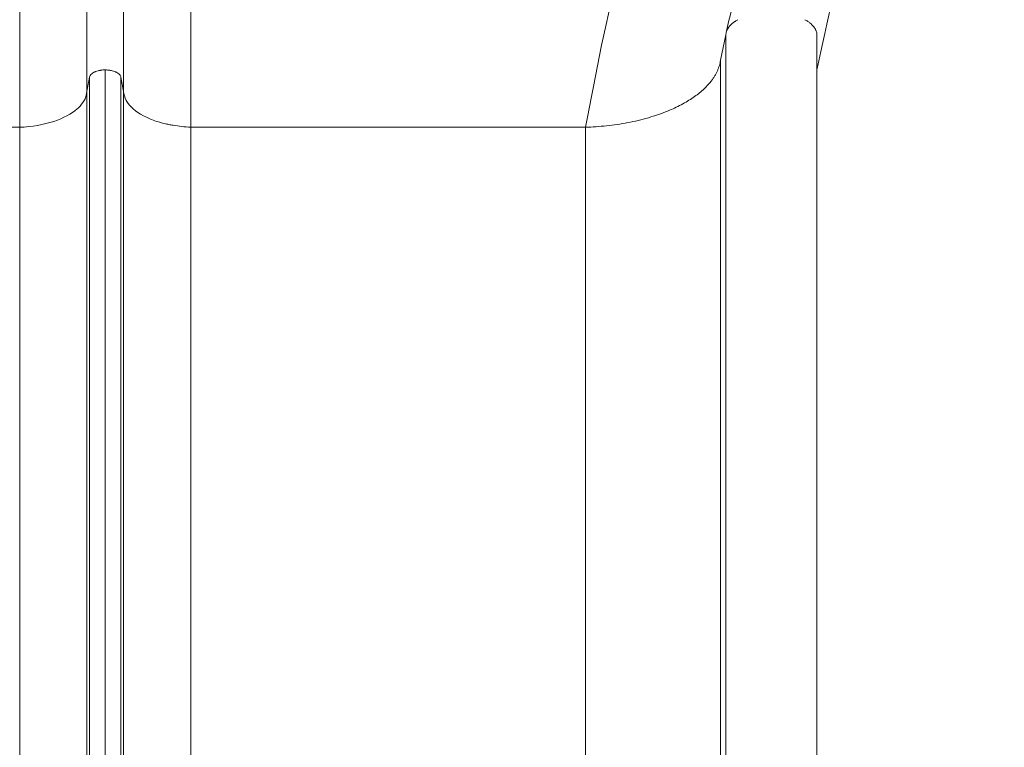
# Model space of a CAD drawing. Units: millimetres. Extents: x -953484 to -944122, y 1293012 to 1302718.
# Drawn here: x -946760 to -946075, y 1298915 to 1299420 of the extents above; entities that cross this region are included whole.
import ezdxf

# ---------------------------------------------------------------- set-up
doc = ezdxf.new("R2010")
doc.units = ezdxf.units.MM
doc.styles.get("Standard").update_dxf_attribs({"font": 'arial.ttf'})
doc.dimstyles.new('ISO-25', dxfattribs={"dimtxt": 2.5, "dimasz": 2.5, "dimexe": 1.25, "dimexo": 0.625, "dimtad": 1, "dimtxsty": 'Standard', "dimcen": 2.5, "dimadec": 0, "dimazin": 0, "dimtfac": 1, "dimtmove": 0, "dimatfit": 3, "dimfxl": 1, "dimarcsym": 0})

# ---------------------------------------------------------------- blocks, each defined once
blk = doc.blocks.new('*D50')
at = {"color": 0, "lineweight": -2, "transparency": 16777216}
for p, q in [((-953054.81, 1302367.69), (-953054.81, 1302468.94)), ((-952934.81, 1302467.69), (-944241.95, 1302467.69)), ((-944121.95, 1302367.69), (-944121.95, 1302468.94))]:
    blk.add_line(p, q, dxfattribs=at)
at = {"color": 0, "transparency": 16777216}
for points in [[(-952934.81, 1302487.69), (-952934.81, 1302447.69), (-953054.81, 1302467.69)], [(-944241.95, 1302487.69), (-944241.95, 1302447.69), (-944121.95, 1302467.69)]]:
    blk.add_solid(points, dxfattribs=at)
at = {"layer": 'Defpoints', "color": 0, "transparency": 16777216}
for p in [(-944121.95, 1302467.69), (-944121.95, 1299878.55), (-953054.81, 1295011.79)]:
    blk.add_point(p, dxfattribs=at)
at = {"color": 0, "transparency": 16777216, "insert": (-948588.38, 1302599.59), "char_height": 180, "attachment_point": 5}
blk.add_mtext('895', dxfattribs=at)

msp = doc.modelspace()

# ---------------------------------------------------------------- linework, layer by layer
at = {"color": 0, "linetype": 'Continuous', "lineweight": 0}
for p, q in [((-946268.794, 1299409.947), (-946272.503, 1299392.302)), ((-946268.794, 1298421.833), (-946268.794, 1299409.947)), ((-946205.505, 1298421.832), (-946205.505, 1299409.947)), ((-946272.503, 1298404.187), (-946272.503, 1299392.302)), ((-946700.505, 1298397.45), (-946700.505, 1299385.565)), ((-946711.46, 1298396.53), (-946711.46, 1299380.498)), ((-946689.55, 1298396.528), (-946689.55, 1299380.498)), ((-946713.317, 1298396.524), (-946713.317, 1299370.591)), ((-946687.692, 1298396.522), (-946687.692, 1299370.591)), ((-946759.992, 1299345.678), (-947034.544, 1299345.678)), ((-946759.992, 1298396.072), (-946759.992, 1299345.678)), ((-946366.465, 1299345.678), (-946641.018, 1299345.678)), ((-946641.018, 1298396.064), (-946641.018, 1299345.678)), ((-946366.465, 1298379.516), (-946366.465, 1299345.678))]:
    msp.add_line(p, q, dxfattribs=at)
msp.add_arc((-946121.948, 1299878.553), 2000, 331.703199, 90)
at = {"color": 0, "linetype": 'Continuous', "lineweight": 0, "extrusion": (0, 0, -1)}
for centre, major_axis, start_param, end_param in [((-946237.149, 1299409.783), (-31.646, 0), 0.0103714, 0.3534684), ((-946700.505, 1299380.071), (-10.988, 0), 0.0779857, 0.5440238), ((-946700.505, 1299380.071), (10.988, 0), -1.5707978, -1.2730393)]:
    msp.add_ellipse(centre, major_axis=major_axis, ratio=0.5, start_param=start_param, end_param=end_param, dxfattribs=at)
at = {"color": 0, "linetype": 'Continuous', "lineweight": 0}
for centre, major_axis, ratio, start_param, end_param in [((-946237.115, 1299409.769), (-31.69, 0), 0.5, -0.7429404, -0.6443295), ((-946700.459, 1299380.054), (-11.045, 0), 0.4999995, -0.733965, -0.5445116), ((-946700.475, 1299380.047), (-11.045, 0), 0.4999996, -1.1042622, -0.9148088), ((-946700.535, 1299380.047), (-11.045, 0), 0.4999998, -2.2267836, -2.0373302), ((-946700.55, 1299380.054), (-11.045, 0), 0.4999997, -2.5970809, -2.4076275), ((-946636.702, 1299371.087), (-51, 0), 0.5, 0.0194265, 0.5169295), ((-946764.308, 1299371.087), (51, 0), 0.5, -1.4860725, -0.9885694)]:
    msp.add_ellipse(centre, major_axis=major_axis, ratio=ratio, start_param=start_param, end_param=end_param, dxfattribs=at)
for points, knots in [([(-946366.465, 1299345.678), (-946359.236, 1299383.516), (-946352.006, 1299421.353), (-946341.465, 1299461.458), (-946324.179, 1299527.226), (-946297.988, 1299599.09), (-946286.465, 1299668.584), (-946278.382, 1299717.334), (-946277.517, 1299764.917), (-946279.573, 1299812.029)], [0, 0, 0, 0, 0.2187075, 0.2187075, 0.2187075, 0.57736732, 0.57736732, 0.57736732, 0.82896586, 0.82896586, 0.82896586, 0.82896586]), ([(-946759.992, 1299345.678), (-946759.992, 1299383.516), (-946759.992, 1299483.404), (-946759.992, 1299632.11), (-946759.992, 1299731.945), (-946759.992, 1299763.07)], [0, 0, 0, 0, 0.2187075, 0.57736732, 0.74216229, 0.74216229, 0.74216229, 0.74216229]), ([(-946713.317, 1299370.591), (-946713.317, 1299405.917), (-946713.317, 1299441.243), (-946713.317, 1299478.5), (-946713.317, 1299539.597), (-946713.317, 1299605.885), (-946713.317, 1299672.927), (-946713.317, 1299702.903), (-946713.317, 1299733.03), (-946713.317, 1299763.247)], [0, 0, 0, 0, 0.2187075, 0.2187075, 0.2187075, 0.57736732, 0.57736732, 0.57736732, 0.73773567, 0.73773567, 0.73773567, 0.73773567]), ([(-946687.692, 1299370.591), (-946687.692, 1299405.917), (-946687.692, 1299499.175), (-946687.692, 1299635.577), (-946687.692, 1299733.136), (-946687.692, 1299763.409)], [0, 0, 0, 0, 0.2187075, 0.57736732, 0.73801818, 0.73801818, 0.73801818, 0.73801818]), ([(-946641.018, 1299345.678), (-946641.018, 1299383.516), (-946641.018, 1299421.353), (-946641.018, 1299461.458), (-946641.018, 1299527.226), (-946641.018, 1299599.09), (-946641.018, 1299668.584), (-946641.018, 1299700.515), (-946641.018, 1299731.947), (-946641.018, 1299763.073)], [0, 0, 0, 0, 0.2187075, 0.2187075, 0.2187075, 0.57736732, 0.57736732, 0.57736732, 0.74216637, 0.74216637, 0.74216637, 0.74216637]), ([(-946205.505, 1299385.591), (-946198.275, 1299419.405), (-946179.19, 1299508.67), (-946134.314, 1299616.498), (-946123.274, 1299689.158), (-946122.381, 1299696.006)], [0.00000003, 0.00000003, 0.00000003, 0.00000003, 0.2187075, 0.57736732, 0.6145337, 0.6145337, 0.6145337, 0.6145337]), ([(-946268.576, 1299411.64), (-946267.936, 1299414.403), (-946267.295, 1299417.167), (-946264.712, 1299428.277), (-946262.746, 1299436.654), (-946258.684, 1299453.302), (-946256.594, 1299461.574), (-946252.739, 1299475.956), (-946251.047, 1299482.023), (-946247.755, 1299493.258), (-946246.185, 1299498.414), (-946243.046, 1299508.271), (-946241.49, 1299512.966), (-946238.255, 1299522.449), (-946236.573, 1299527.241), (-946233.01, 1299537.223), (-946231.122, 1299542.42), (-946227.169, 1299553.232), (-946225.1, 1299558.853), (-946220.805, 1299570.588), (-946218.579, 1299576.707), (-946214.031, 1299589.456), (-946211.713, 1299596.093), (-946207.116, 1299609.747), (-946204.843, 1299616.77), (-946200.533, 1299630.882), (-946198.494, 1299637.972), (-946194.806, 1299651.895), (-946193.142, 1299658.727), (-946190.245, 1299671.993), (-946188.991, 1299678.426), (-946187.487, 1299687.306), (-946187.099, 1299689.733), (-946186.731, 1299692.162)], [0.0426274, 0.0426274, 0.0426274, 0.0426274, 10.0000135, 10.0000135, 40.0022018, 40.0022018, 69.082, 69.082, 89.9708413, 89.9708413, 107.4236407, 107.4236407, 123.1181743, 123.1181743, 139.0084892, 139.0084892, 156.1117889, 156.1117889, 174.4736622, 174.4736622, 194.2963082, 194.2963082, 215.5871732, 215.5871732, 237.8698914, 237.8698914, 260.0944502, 260.0944502, 281.2526784, 281.2526784, 300.9698167, 300.9698167, 308.3659482, 308.3659482, 308.3659482, 308.3659482]), ([(-946210.149, 1299418.036), (-946210.407, 1299418.246), (-946210.674, 1299418.454), (-946210.951, 1299418.658), (-946211.239, 1299418.871), (-946211.538, 1299419.08), (-946211.847, 1299419.286)], [0, 0, 0, 0, 0.489845, 0.489845, 0.489845, 1, 1, 1, 1]), ([(-946206.568, 1299413.852), (-946206.947, 1299414.565), (-946207.429, 1299415.268), (-946208.007, 1299415.951), (-946208.618, 1299416.672), (-946209.337, 1299417.372), (-946210.149, 1299418.036)], [0, 0, 0, 0, 0.4863398, 0.4863398, 0.4863398, 1, 1, 1, 1]), ([(-946206.004, 1299412.586), (-946206.055, 1299412.727), (-946206.11, 1299412.869), (-946206.169, 1299413.01), (-946206.286, 1299413.292), (-946206.419, 1299413.573), (-946206.568, 1299413.852)], [0, 0, 0, 0, 0.3331611, 0.3331611, 0.3331611, 1, 1, 1, 1]), ([(-946707.211, 1299384.423), (-946707.472, 1299384.322), (-946707.724, 1299384.216), (-946707.966, 1299384.104), (-946708.208, 1299383.992), (-946708.44, 1299383.875), (-946708.66, 1299383.753)], [0, 0, 0, 0, 0.49999998, 0.49999998, 0.49999998, 1, 1, 1, 1]), ([(-946703.729, 1299385.323), (-946703.993, 1299385.283), (-946704.254, 1299385.237), (-946704.511, 1299385.187), (-946704.828, 1299385.125), (-946705.139, 1299385.055), (-946705.443, 1299384.979)], [0, 0, 0, 0, 0.44836505, 0.44836505, 0.44836505, 1, 1, 1, 1]), ([(-946700.505, 1299385.565), (-946701.054, 1299385.565), (-946701.597, 1299385.549), (-946702.135, 1299385.509), (-946702.672, 1299385.47), (-946703.203, 1299385.407), (-946703.729, 1299385.323)], [0, 0, 0, 0, 0.0016298912, 0.0016298912, 0.0016298912, 0.0032597823, 0.0032597823, 0.0032597823, 0.0032597823]), ([(-946695.567, 1299384.979), (-946695.871, 1299385.055), (-946696.182, 1299385.125), (-946696.498, 1299385.187), (-946696.756, 1299385.237), (-946697.017, 1299385.283), (-946697.281, 1299385.323)], [0, 0, 0, 0, 0.55163412, 0.55163412, 0.55163412, 1, 1, 1, 1]), ([(-946692.349, 1299383.753), (-946692.57, 1299383.875), (-946692.802, 1299383.992), (-946693.044, 1299384.104), (-946693.285, 1299384.216), (-946693.537, 1299384.322), (-946693.798, 1299384.423)], [0, 0, 0, 0, 0.50000007, 0.50000007, 0.50000007, 1, 1, 1, 1]), ([(-946689.538, 1299380.499), (-946689.648, 1299381.129), (-946689.974, 1299381.764), (-946690.503, 1299382.346), (-946690.539, 1299382.386), (-946690.577, 1299382.426), (-946690.616, 1299382.466), (-946690.765, 1299382.62), (-946690.928, 1299382.769), (-946691.103, 1299382.914)], [0, 0, 0, 0, 0.7478644, 0.7478644, 0.7478644, 0.7999069, 0.7999069, 0.7999069, 1, 1, 1, 1]), ([(-946713.317, 1299370.591), (-946713.383, 1299368.892), (-946713.789, 1299367.174), (-946714.545, 1299365.491), (-946715.323, 1299363.757), (-946716.472, 1299362.061), (-946717.947, 1299360.456), (-946718.567, 1299359.782), (-946719.243, 1299359.123), (-946719.971, 1299358.484)], [0, 0, 0, 0, 0.4060659, 0.4060659, 0.4060659, 0.8242736, 0.8242736, 0.8242736, 1, 1, 1, 1]), ([(-946641.018, 1299345.678), (-946643.139, 1299345.768), (-946645.228, 1299345.944), (-946647.284, 1299346.18), (-946649.34, 1299346.416), (-946651.364, 1299346.712), (-946653.355, 1299347.061), (-946654.351, 1299347.236), (-946655.338, 1299347.424), (-946656.317, 1299347.625), (-946657.296, 1299347.827), (-946658.267, 1299348.042), (-946659.22, 1299348.27), (-946661.127, 1299348.724), (-946662.969, 1299349.228), (-946664.746, 1299349.788)], [0, 0, 0, 0, 0.006298711, 0.006298711, 0.006298711, 0.012597423, 0.012597423, 0.012597423, 0.015746778, 0.015746778, 0.015746778, 0.018896134, 0.018896134, 0.018896134, 0.025194845, 0.025194845, 0.025194845, 0.025194845])]:
    msp.add_open_spline(points, degree=3, knots=knots, dxfattribs=at)
for points, weights in [([(-946262.452, 1299419.286), (-946264.301, 1299418.055), (-946265.773, 1299416.704), (-946266.839, 1299415.26)], [0.999999897715, 0.992965784945, 0.99296581904, 1]), ([(-946272.503, 1299392.302), (-946276.393, 1299366), (-946313.834, 1299347.422), (-946366.465, 1299345.678)], [1, 0.836555663983, 0.836555663983, 1])]:
    msp.add_rational_spline(points, weights, degree=3, dxfattribs=at)
for points in [[(-946211.847, 1299419.286), (-946212.472, 1299419.702), (-946213.14, 1299420.104), (-946213.844, 1299420.487)], [(-946210.297, 1299418.155), (-946210.297, 1299418.155), (-946210.297, 1299418.155), (-946210.297, 1299418.155)], [(-946205.505, 1299410.009), (-946205.524, 1299410.838), (-946205.691, 1299411.718), (-946206.004, 1299412.586)], [(-946205.505, 1299409.947), (-946205.519, 1299409.906), (-946205.519, 1299409.927), (-946205.505, 1299410.009)], [(-946711.46, 1299380.498), (-946712.079, 1299377.196), (-946712.698, 1299373.894), (-946713.317, 1299370.591)], [(-946687.692, 1299370.591), (-946688.312, 1299373.894), (-946688.931, 1299377.196), (-946689.55, 1299380.498)], [(-946719.971, 1299358.484), (-946723.954, 1299354.988), (-946729.547, 1299352.003), (-946736.264, 1299349.788)], [(-946664.746, 1299349.788), (-946671.463, 1299352.003), (-946677.055, 1299354.988), (-946681.038, 1299358.484)]]:
    msp.add_open_spline(points, degree=3, dxfattribs=at)

# ---------------------------------------------------------------- dimensions: what is measured, and where the dimension line sits
dim = msp.add_linear_dim(base=(-944121.948, 1302467.691), p1=(-953054.806, 1295011.792), p2=(-944121.948, 1299878.553), text='895', dimstyle='ISO-25', override={"dimtxt": 180, "dimasz": 120, "dimgap": 40, "dimtad": 2, "dimfxl": 100, "dimfxlon": 1})
dim.commit()
dim.dimension.update_dxf_attribs({"geometry": '*D50', "text_midpoint": (-948588.377, 1302599.594)})

doc.saveas('drawing.dxf')
